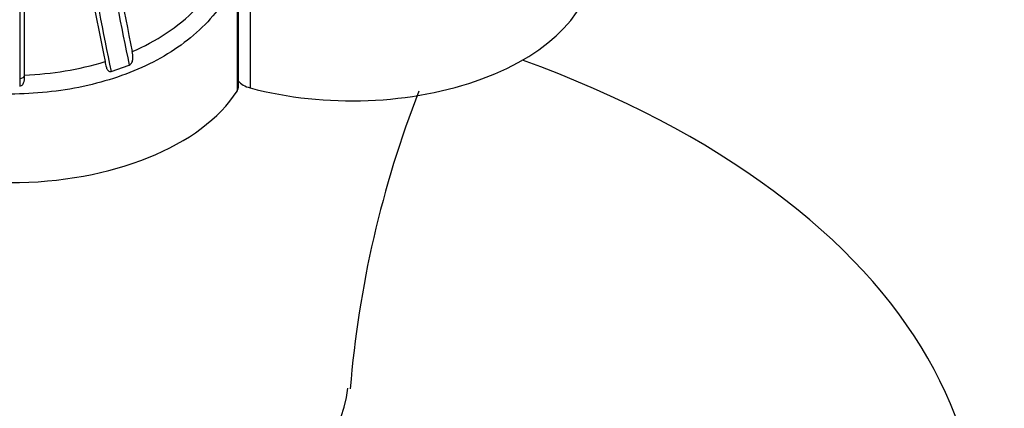
# Model space of a CAD drawing. Units: millimetres. Extents: x 0 to 1478, y 0 to 1786.
# Drawn here: x 395 to 415, y 487 to 495 of the extents above; entities that cross this region are included whole.
import ezdxf
from ezdxf import colors
from ezdxf.entities.mleader import LeaderData, LeaderLine
from ezdxf.math import Vec2, Vec3

# ---------------------------------------------------------------- set-up
doc = ezdxf.new("R2010")
doc.units = ezdxf.units.MM
doc.layers.add('DV5_Défaut', color=7, linetype='Continuous')
doc.layers.add('Défaut', color=7, linetype='Continuous')

# ---------------------------------------------------------------- blocks, each defined once
blk = doc.blocks.new('_DOT')
at = {"color": 0}
blk.add_line((0, 0), (-1, 0), dxfattribs=at)
at = {"color": 0, "const_width": 0.333}
blk.add_lwpolyline([(-0.1665, 0, 1), (0.1665, 0, 1)], format="xyb", close=True, dxfattribs=at)
blk = doc.blocks.new('SE4')
at = {"layer": 'DV5_Défaut', "color": 7, "linetype": 'Continuous'}
for p, q in [((394.919, 499.501), (394.919, 493.713)), ((395.019, 493.784), (395.019, 499.515)), ((399.444, 493.553), (399.444, 495.909)), ((399.414, 495.791), (399.414, 493.454)), ((399.686, 495.856), (399.686, 493.519)), ((396.812, 493.861), (397.186, 493.992)), ((394.919, 493.713), (394.919, 493.558)), ((395.019, 493.778), (395.019, 493.784))]:
    blk.add_line(p, q, dxfattribs=at)
for centre, radius, start, end in [((458.999, 506.774), 63.008, 186.53345, 191.44743), ((457.412, 506.575), 62.003, 186.50489, 191.64191), ((395.664, 498.061), 4.108, 292.6332, 314.9661), ((394.765, 500.417), 6.638, 272.1926, 286.811), ((423.582, 485.503), 21.901, 158.7221, 175.2947)]:
    blk.add_arc(centre, radius, start, end, dxfattribs=at)
for centre, major_axis, ratio, start_param, end_param in [((397.525, 502.158), (1.067, -11.671), 0.127728, -1.359867, -0.807557), ((397.13, 502.122), (1.067, -11.671), 0.127728, -1.359867, -0.796104), ((401.79, 496.138), (-5, 0), 0.57735, 1.136554, 3.141593), ((394.719, 484.299), (-20, 0), 0.57735, 0, 4.153935), ((394.919, 493.778), (0.1, 0), 0.657924, 4.712389, 6.271517), ((399.897, 493.781), (-0.5, 0), 0.57735, 0.436332, 1.136554), ((394.719, 494.447), (5, 0), 0.57735, 3.492749, 5.932029), ((398.944, 493.553), (-0.5, 0), 0.57735, 2.790436, 3.141593), ((394.719, 487.565), (-7, 0), 0.57735, 0.062426, 3.079631)]:
    blk.add_ellipse(centre, major_axis=major_axis, ratio=ratio, start_param=start_param, end_param=end_param, dxfattribs=at)
for points, knots in [([(399.414, 495.791), (399.242, 495.41), (399.003, 495.074), (398.541, 494.623), (398.371, 494.484), (398.006, 494.232), (397.811, 494.118), (397.393, 493.912), (397.171, 493.821), (396.714, 493.666), (396.478, 493.602), (395.991, 493.497), (395.737, 493.458), (395.232, 493.405), (394.978, 493.392), (394.467, 493.392), (394.208, 493.405), (393.701, 493.457), (393.453, 493.496), (392.967, 493.6), (392.728, 493.665), (392.267, 493.821), (392.049, 493.911), (391.426, 494.217), (391.051, 494.473), (390.593, 494.919), (390.456, 495.078), (390.214, 495.419), (390.11, 495.601), (390.024, 495.791)], [0, 0, 0, 0, 0.125, 0.125, 0.1875, 0.1875, 0.25, 0.25, 0.3125, 0.3125, 0.375, 0.375, 0.4375, 0.4375, 0.5, 0.5, 0.5625, 0.5625, 0.625, 0.625, 0.6875, 0.6875, 0.75, 0.75, 0.875, 0.875, 0.9375, 0.9375, 1, 1, 1, 1]), ([(397.186, 493.992), (397.211, 494.002), (397.229, 494.023), (397.253, 494.072), (397.259, 494.099), (397.264, 494.178), (397.254, 494.228), (397.245, 494.269)], [0, 0, 0, 0, 0.25, 0.25, 0.5, 0.5, 1, 1, 1, 1]), ([(396.685, 494.063), (396.692, 494.028), (396.697, 493.986), (396.719, 493.918), (396.729, 493.894), (396.764, 493.86), (396.789, 493.854), (396.812, 493.861)], [0, 0, 0, 0, 0.5, 0.5, 0.75, 0.75, 1, 1, 1, 1]), ([(394.919, 493.558), (394.943, 493.559), (394.966, 493.572), (394.997, 493.609), (395.005, 493.632), (395.021, 493.699), (395.019, 493.743), (395.019, 493.778)], [0, 0, 0, 0, 0.25, 0.25, 0.5, 0.5, 1, 1, 1, 1])]:
    blk.add_open_spline(points, degree=3, knots=knots, dxfattribs=at)

msp = doc.modelspace()

# ---------------------------------------------------------------- block references
at = {"layer": 'Défaut'}
msp.add_blockref('SE4', (0, 0), dxfattribs=at)

# ---------------------------------------------------------------- leaders
at = {"layer": 'Défaut', "color": 7, "linetype": 'Continuous'}
ml = msp.add_multileader_mtext('Standard', dxfattribs=at)
ml.set_content('{\\pxsm0.9;\\fSolid Edge ISO|b1||i0||c0|p34;\\W1.;19/04/2018\\P}', color=256)
ml.set_leader_properties()
ml.set_arrow_properties(name='DOT')
ml.build(insert=Vec2(0, 0))
ml.multileader.update_dxf_attribs({"leader_type": 0, "dogleg_length": 0, "arrow_head_size": 12})
ctx = ml.context
ctx.base_point, ctx.char_height, ctx.arrow_head_size, ctx.landing_gap_size = Vec3(1390.407, 1750.708), 12, 12, 4.2
notes = []
notes.append((ctx, [(0, (0, 0, 0), (0, 0), (1, 0), 1, [])]))
ctx.mtext.insert = Vec3(1392.407, 1756.828)
for ctx, leaders in notes:
    for number, flags, end, landing, length, lines in leaders:
        leader = LeaderData()
        leader.index, (leader.has_last_leader_line, leader.has_dogleg_vector, leader.attachment_direction) = number, flags
        leader.last_leader_point, leader.dogleg_vector, leader.dogleg_length = Vec3(end), Vec3(landing), length
        for number, points, colour, breaks in lines:
            line = LeaderLine()
            line.index, line.vertices, line.color, line.breaks = number, Vec3.list(points), colors.encode_raw_color(colour), breaks
            leader.lines.append(line)
        ctx.leaders.append(leader)

doc.saveas('drawing.dxf')
